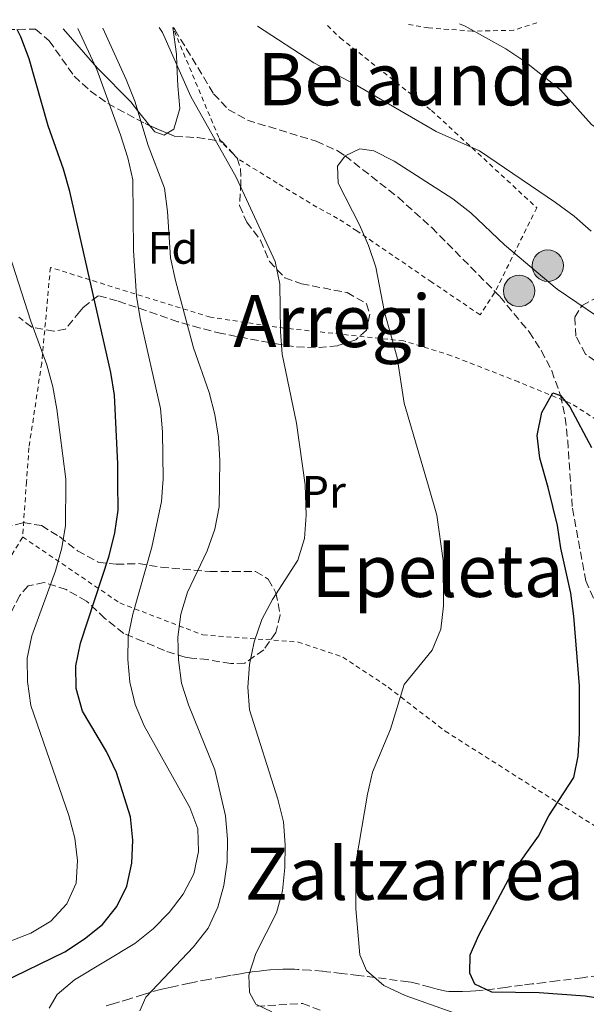
# Model space of a CAD drawing. Units: metres. Extents: x 586543 to 589968, y 4763680 to 4766038.
# Drawn here: x 587775 to 587900, y 4765795 to 4766012 of the extents above; entities that cross this region are included whole.
import ezdxf
from ezdxf.enums import TextEntityAlignment as Align

# ---------------------------------------------------------------- set-up
doc = ezdxf.new("R2010")
doc.units = ezdxf.units.M
doc.header["$MEASUREMENT"] = 0
doc.linetypes.add('DGN Style 2', pattern=[1.7399219301090239, 1.043953158065414, -0.6959687720436097])
doc.linetypes.add('DGN Style 3', pattern=[2.435890702152634, 1.739921930109024, -0.6959687720436097])
for name, color, linetype, lineweight in [('Curva de nivel directora', 30, 'Continuous', 30), ('Curva de nivel intermedia', 30, 'Continuous', 0), ('Etiqueta de uso rústico', 92, 'Continuous', 0), ('Etiqueta de zona arbolada', 92, 'Continuous', 0), ('Línea de cambio de uso (parcela vista)', 92, 'Continuous', 0), ('Pozo puntual', 7, 'Continuous', 0), ('Pozo recinto', 4, 'Continuous', 0), ('Tela metálica o alambrada', 7, 'DGN Style 2', 0), ('Texto de rotulación de espacio menor sin especificar', 7, 'Continuous', 0), ('Texto de Área (paraje) menor', 7, 'Continuous', 0), ('Vaguada', 142, 'DGN Style 3', 13), ('Zona arbolada', 92, 'DGN Style 3', 0)]:
    doc.layers.add(name, color=color, linetype=linetype, lineweight=lineweight)
doc.styles.add('Style-Arial', font='arial.ttf')

# ---------------------------------------------------------------- blocks, each defined once
blk = doc.blocks.new('5POZO')
at = {"layer": 'Pozo recinto', "linetype": 'Continuous', "lineweight": 0}
h = blk.add_hatch(color=151, dxfattribs=at)
edge = h.paths.add_edge_path()
edge.add_arc((0, 0), 0.3456, 0, 360)
at = {"layer": 'Pozo recinto', "color": 4, "linetype": 'Continuous', "lineweight": 0}
blk.add_circle((0, 0), 0.3456, dxfattribs=at)

msp = doc.modelspace()

# ---------------------------------------------------------------- linework, layer by layer
at = {"layer": 'Curva de nivel directora', "color": 30, "linetype": 'Continuous', "lineweight": 30, "flags": 128}
for points, elevation in [([(587771.3399999988, 4765799.850000001), (587785.2300000004, 4765806.609999999), (587789.5499999988, 4765809.410000003), (587793.4899999994, 4765812.580000001), (587796.6999999991, 4765816.530000002), (587798.8600000006, 4765821.039999999), (587799.9600000003, 4765826.100000001), (587800.1599999992, 4765831.170000002), (587799.7100000001, 4765836.300000001), (587796.6299999999, 4765846.08), (587794.3700000001, 4765850.710000001), (587789.0899999985, 4765859.550000002), (587787.7499999995, 4765864.560000001), (587787.6800000002, 4765869.560000001), (587788.6799999994, 4765874.540000001), (587794.9600000002, 4765893.780000002), (587796.27, 4765898.87), (587796.9499999996, 4765903.83), (587796.9200000004, 4765909.880000001), (587796.9000000003, 4765914.000000001), (587796.1899999996, 4765929.180000001), (587795.3899999993, 4765934.11), (587786.2999999989, 4765974.010000001), (587784.9600000001, 4765978.900000001), (587781.5499999991, 4765988.480000001), (587777.3499999992, 4766003.210000001), (587775.5599999988, 4766008.060000001), (587774.7699999998, 4766009.680000001)], 725.0000000000001), ([(587904.7199999987, 4765796.03), (587899.7399999987, 4765796.850000001), (587889.6299999991, 4765797.529999999), (587879.1900000008, 4765797.670000001), (587875.4299999989, 4765799.470000002), (587874.3699999994, 4765801.850000001), (587874.4500000001, 4765805.890000002), (587876.2999999984, 4765810.260000002), (587883.4499999988, 4765823.600000001), (587889.4199999989, 4765832.07), (587891.7199999989, 4765836.5), (587897.2399999998, 4765844.949999999), (587898.1699999997, 4765849.67), (587898.4899999994, 4765854.660000001), (587898.4400000002, 4765865.160000003), (587897.2399999998, 4765880.52), (587896.5699999993, 4765885.530000002), (587894.3299999996, 4765895.490000002), (587893.5999999987, 4765900.439999999), (587891.5499999991, 4765908.820000002), (587889.7099999995, 4765915.279999999), (587889.1699999986, 4765920.25), (587890.1599999988, 4765925.320000002), (587892.6199999996, 4765929.7), (587894.2800000005, 4765929.100000001), (587896.3300000001, 4765926.550000001), (587901.0799999998, 4765917.600000001)], 700.0000000000001)]:
    msp.add_lwpolyline(points, dxfattribs=dict(at, elevation=elevation))
at = {"layer": 'Curva de nivel intermedia', "color": 30, "linetype": 'Continuous', "lineweight": 0, "flags": 128}
for points, elevation in [([(587872.0600000005, 4766010.939999998), (587873.2899999998, 4766010.369999998), (587882.280000002, 4766005.390000001), (587886.4700000007, 4766002.609999999), (587894.2900000016, 4765996.359999998), (587901.1300000013, 4765988.749999999), (587905.2100000004, 4765985.859999999), (587916.1699999997, 4765984.920000001), (587920.5000000015, 4765984.06), (587925.5100000004, 4765984.009999999), (587929.2000000007, 4765985.849999998), (587931.9800000013, 4765989.310000001), (587934.1400000004, 4765993.819999998), (587937.4999999999, 4766003.449999998), (587940.940000002, 4766011.83)], 715.0000000000005), ([(587781.7500000002, 4765794.15), (587783.5499999997, 4765797.17), (587787.3499999995, 4765800.42), (587800.6100000007, 4765808.42), (587804.6500000019, 4765811.649999999), (587808.1600000011, 4765815.239999999), (587811.2400000012, 4765819.249999999), (587813.5800000015, 4765823.750000001), (587814.6299999999, 4765828.65), (587814.4599999998, 4765833.65), (587812.7200000009, 4765838.359999999), (587802.6800000005, 4765856.330000001), (587800.7000000001, 4765861.02), (587799.5500000012, 4765865.970000001), (587799.0700000006, 4765870.980000001), (587799.1399999999, 4765876), (587800.1700000004, 4765880.899999999), (587804.3800000014, 4765895.71), (587806.4800000003, 4765905.71), (587806.790000001, 4765909.77), (587806.8600000002, 4765910.699999999), (587806.7500000007, 4765921.079999999), (587806.2700000001, 4765926.220000001), (587801.7800000019, 4765946.009999998), (587800.9900000007, 4765950.949999998), (587800.3300000012, 4765961.039999997), (587800.2300000007, 4765976.55), (587799.0999999997, 4765981.42), (587797.4900000005, 4765986.499999999), (587792.26, 4766000.890000001), (587788.1200000005, 4766009.859999998)], 720.0000000000001), ([(587801.7100000004, 4765793.619999998), (587803.0899999995, 4765796.570000002), (587813.5700000003, 4765807.7), (587816.7700000011, 4765811.779999999), (587818.9300000003, 4765816.390000001), (587820.2500000013, 4765821.210000002), (587820.9599999997, 4765826.319999998), (587821.0300000013, 4765831.42), (587820.5500000007, 4765836.489999999), (587818.2400000019, 4765846.689999998), (587812.4600000016, 4765860.96), (587810.9000000014, 4765865.709999999), (587810.2100000008, 4765870.849999998), (587810.1000000013, 4765875.869999998), (587810.7200000006, 4765880.96), (587812.1900000012, 4765885.739999999), (587816.5699999998, 4765894.859999998), (587818.2400000019, 4765899.65), (587819.1600000005, 4765904.57), (587819.2300000021, 4765909.630000001), (587819.3000000013, 4765914.789999999), (587819.0100000007, 4765919.929999998), (587818.2199999995, 4765924.880000002), (587816.9800000011, 4765929.720000001), (587813.5400000013, 4765939.58), (587809.5800000007, 4765954.42), (587808.4900000021, 4765959.369999998), (587807.8300000003, 4765969.59), (587807.170000001, 4765974.719999999), (587803.540000001, 4765984.16), (587800.6200000019, 4765993.92), (587798.7000000018, 4765998.630000001), (587793.5800000011, 4766009.930000001)], 715.0000000000001), ([(587830.8000000013, 4765793.369999997), (587827.2300000017, 4765795.050000001), (587825.8600000015, 4765797.609999998), (587825.6900000017, 4765801.460000001), (587827.2400000007, 4765806.189999999), (587831.8000000004, 4765815.179999999), (587833.1399999993, 4765820), (587833.6500000012, 4765825.119999998), (587833.7200000006, 4765830.119999998), (587833.3200000003, 4765835.239999999), (587832.0700000009, 4765840.179999999), (587825.8800000016, 4765859.869999999), (587825.5199999996, 4765864.86), (587825.8800000016, 4765869.88), (587826.9099999998, 4765874.869999999), (587828.5999999996, 4765879.730000001), (587830.8900000007, 4765884.189999999), (587836.500000001, 4765892.8), (587837.9600000005, 4765897.579999999), (587838.3400000005, 4765902.699999999), (587838.1000000014, 4765909.420000001), (587836.2400000017, 4765922.98), (587833.0800000011, 4765938.199999998), (587832.660000001, 4765943.179999999), (587832.5500000014, 4765953.560000001), (587831.520000001, 4765958.57), (587822.9400000002, 4765977.150000001), (587812.9800000002, 4765994.930000001), (587806.7500000007, 4766009), (587805.9700000007, 4766010.09)], 710.0000000000007), ([(587827.6200000006, 4766010.369999998), (587840.0000000013, 4766002.310000001), (587849.2400000015, 4765997.509999999), (587866.9400000019, 4765987.24), (587876.4500000004, 4765982.92), (587893.2200000009, 4765971.579999999), (587897.3000000002, 4765968.559999999), (587901.0399999997, 4765965.249999999)], 710.0000000000006), ([(587874.7800000008, 4765791.73), (587860.1400000004, 4765796.939999999), (587855.4100000006, 4765799.199999999), (587851.5999999996, 4765802.439999999), (587850.1400000001, 4765805.939999999), (587849.2400000015, 4765816.039999999), (587849.2500000005, 4765826.17), (587851.7899999997, 4765841.289999999), (587852.9100000017, 4765846.16), (587856.8900000004, 4765855.630000001), (587859.9300000002, 4765865.430000001), (587866.0900000003, 4765872.969999999), (587867.9299999999, 4765877.619999998), (587868.5600000002, 4765882.730000001), (587868.4599999996, 4765892.769999999), (587867.1100000017, 4765902.710000001), (587865.240000001, 4765909.119999999), (587859.9000000011, 4765927.409999999), (587858.3200000009, 4765937.480000001), (587855.5800000007, 4765947.430000001), (587853.6400000004, 4765957.329999999), (587852.0600000002, 4765962.090000001), (587850.0400000017, 4765966.659999999), (587845.3600000013, 4765975.859999999), (587845.2600000007, 4765979.59), (587846.8900000001, 4765981.869999999), (587850.12, 4765983.380000001), (587853.2500000015, 4765982.92), (587857.7199999996, 4765980.689999999), (587870.620000001, 4765972.390000001), (587874.5400000016, 4765969.27), (587882.0000000005, 4765962.220000001), (587893.5899999997, 4765952.52), (587902.24, 4765946.63)], 705), ([(587758.7999999993, 4765803.34), (587777.7800000006, 4765810.699999999), (587782.1600000015, 4765813.319999999), (587785.6700000007, 4765817.15), (587787.7000000003, 4765821.720000001), (587788.0199999999, 4765826.660000001), (587787.440000001, 4765831.63), (587786.1300000012, 4765836.569999999), (587777.7300000014, 4765860.819999998), (587777.0200000006, 4765866.099999999), (587776.9600000002, 4765871.239999999), (587777.9500000004, 4765876.140000001), (587783.1900000019, 4765890.470000001), (587784.6100000013, 4765895.509999999), (587785.3500000011, 4765900.449999998), (587785.4200000004, 4765910.009999999), (587785.4299999994, 4765910.640000001), (587783.4900000015, 4765926.050000001), (587782.5800000017, 4765930.999999999), (587781.2699999998, 4765935.82), (587777.7300000014, 4765945.470000001), (587773.050000001, 4765960.05)], 730.0000000000001)]:
    msp.add_lwpolyline(points, dxfattribs=dict(at, elevation=elevation))
at = {"layer": 'Línea de cambio de uso (parcela vista)', "color": 92, "linetype": 'Continuous', "lineweight": 0}
for points in [[(587803.9321, 4765988.494200001, 713.7109000000055), (587801.2400000002, 4765991.869999999, 715), (587799.7400000002, 4765993.75, 715.820000000007), (587792.6299999999, 4766000.960000001, 719.6100000000006), (587791.79, 4766001.92, 720), (587785.9400000004, 4766008.600000001, 722.5800000000019), (587784.8399999999, 4766009.810000001, 722.779999999999)], [(587808.9600000001, 4766010.130000001, 709.8300000000019), (587809.7999999998, 4766004.26, 709.9499999999972), (587809.9100000003, 4766001.880000001, 710), (587810.1200000001, 4765997.279999999, 710.279999999999), (587810.54, 4765992.27, 710.9900000000052), (587809.2400000002, 4765987.720000001, 711.9700000000012), (587807.7766000004, 4765986.8268, 712.3959999999935)], [(587807.7766000004, 4765986.8268, 712.3959999999935), (587807.1100000005, 4765986.42, 712.5899999999965), (587805.0199999996, 4765987.130000001, 713.1900000000023), (587803.9321, 4765988.494200001, 713.7109000000055)]]:
    msp.add_polyline3d(points, dxfattribs=at)
at = {"layer": 'Tela metálica o alambrada', "color": 7, "linetype": 'DGN Style 2', "lineweight": 0}
for points in [[(587843.04, 4766010.560000001, 712.1199999999953), (587845.8200000003, 4766007.82, 711.7599999999949), (587865.8899999997, 4765991.869999999, 711.3899999999995), (587889.0700000003, 4765970.430000001, 708.8899999999995), (587879.7800000003, 4765951.66, 701.4400000000023), (587876.5899999999, 4765946.850000001, 701.4400000000023), (587865.9800000004, 4765954.029999999, 705), (587849.5099999999, 4765965.310000001, 706.2400000000052), (587845.2599999999, 4765968.08, 706.9700000000012), (587840.7000000002, 4765970.539999999, 707.5099999999949), (587831.9500000002, 4765975.84, 707.9600000000065), (587823.3300000001, 4765981.199999999, 709.6199999999953), (587819.7400000002, 4765984.77, 709.8300000000019), (587819.1100000005, 4765985.869999999, 709.8300000000019), (587808.9900000002, 4766010.130000001, 709.8300000000019)], [(587889.0899999999, 4766011.16, 716.1399999999995), (587884.0099999999, 4766009.51, 714.4199999999983), (587874.8899999997, 4766009.289999999, 713.3899999999995), (587865.2699999996, 4766010.039999999, 713.1600000000036), (587860.8600000005, 4766010.789999999, 713.1600000000036)], [(587925.8399999999, 4765891.59, 701.679999999993), (587916.0999999996, 4765908.550000001, 700.320000000007), (587912.3799999999, 4765913.859999999, 700.320000000007), (587908.7199999997, 4765918.289999999, 700.320000000007), (587903.7800000003, 4765922.710000001, 700.320000000007), (587896.5700000003, 4765927.350000001, 700.3099999999977), (587885.0700000003, 4765932.07, 701.1900000000023), (587870.25, 4765937.850000001, 703.3300000000019), (587859.75, 4765941.109999999, 704.9700000000012), (587833.5700000003, 4765943.9, 709.9499999999972), (587817.2599999999, 4765946.300000001, 716.0399999999936), (587782.0599999996, 4765957.26, 728.7200000000012), (587780.1399999997, 4765936.17, 730.5899999999965), (587777.3300000001, 4765917.59, 732), (587776.8099999996, 4765910.100000001, 733.3999999999943), (587775.9500000002, 4765897.930000001, 735.679999999993)], [(587762.8799999999, 4765880.17, 738.5899999999965), (587765.5800000001, 4765882.449999999, 738.5899999999965), (587770.8899999997, 4765889.49, 737.8699999999953), (587775.9500000002, 4765897.930000001, 737.8399999999965)], [(587775.9500000002, 4765897.930000001, 735.679999999993), (587797.3499999996, 4765883.390000001, 726.3699999999953), (587815.5999999996, 4765876.359999999, 716.5099999999949), (587836.5599999996, 4765874.800000001, 707.8600000000006), (587846.3899999997, 4765871.480000001, 707.5599999999977), (587856.3799999999, 4765864.850000001, 705.9900000000052), (587868.9100000003, 4765855.180000001, 702.529999999999), (587902.5, 4765833.859999999, 699.0599999999977), (587910.0599999996, 4765831.49, 698.070000000007), (587920.4699999997, 4765830.92, 697.3300000000017), (587933.0700000003, 4765843.789999999, 696.1300000000047), (587938.3499999996, 4765850.34, 696.8500000000058)]]:
    msp.add_polyline3d(points, dxfattribs=at)
at = {"layer": 'Vaguada', "color": 142, "linetype": 'DGN Style 3', "lineweight": 13}
for points in [[(587809.1399999997, 4766010.130000001, 708.5), (587809.4400000004, 4766009.640000001, 708.4700000000012), (587817.9699999997, 4765995.529999999, 706.0899999999965), (587821.1799999997, 4765992.08, 705.7899999999936), (587825.4000000004, 4765989.720000001, 705.6300000000047), (587840.5499999998, 4765985.07, 705.3699999999953), (587845.2199999997, 4765982.960000001, 705.1399999999995), (587846.8899999997, 4765981.869999999, 705), (587858.54, 4765972.720000001, 703.3800000000047), (587865.9600000001, 4765966.07, 702.3000000000029), (587880.9400000004, 4765950.880000001, 701.1499999999943), (587887.3700000001, 4765943.100000001, 700.6900000000023), (587890.0800000001, 4765938.930000001, 700.4600000000065), (587892.3499999996, 4765934.529999999, 700.25), (587894.2800000003, 4765929.100000001, 700), (587895.3099999996, 4765924.17, 699.7599999999948), (587895.8700000001, 4765919.199999999, 699.5), (587896.5899999999, 4765908.77, 699.0800000000017), (587896.9100000003, 4765904.25, 698.8999999999943), (587899.8499999996, 4765888.300000001, 699.0399999999936), (587901.8399999999, 4765883.77, 698.8899999999994)], [(587902.75, 4765801.380000001, 697.4400000000023), (587899.0800000001, 4765800.890000001, 697.9499999999971), (587893.5700000003, 4765800.189999999, 698.7200000000012), (587890.8200000003, 4765799.84, 699.0899999999965), (587888.0599999996, 4765799.51, 699.429999999993), (587885.9199999999, 4765799.230000001, 699.6600000000036), (587882.1799999997, 4765798.74, 699.9700000000012), (587879.3600000005, 4765798.390000001, 700.1900000000023), (587877.25, 4765798.16, 700.3600000000006), (587875.6699999999, 4765798.02, 700.5099999999949), (587874.4900000002, 4765797.930000001, 700.6399999999995), (587872.7199999997, 4765797.84, 700.8600000000006), (587871.8399999999, 4765797.82, 700.9900000000052), (587870.9600000001, 4765797.810000001, 701.1300000000047), (587870.3099999996, 4765797.83, 701.25), (587869.7000000002, 4765797.880000001, 701.3800000000047), (587869.1299999999, 4765797.949999999, 701.5099999999949), (587868.0800000001, 4765798.140000001, 701.7700000000042), (587867.1699999999, 4765798.350000001, 702.0200000000042), (587865.5899999999, 4765798.789999999, 702.4799999999959), (587863.2100000001, 4765799.460000001, 703.1900000000023), (587862.0099999999, 4765799.75, 703.5099999999949), (587861.4000000004, 4765799.869999999, 703.6699999999983), (587860.79, 4765799.960000001, 703.8099999999977), (587853.4800000004, 4765800.939999999, 705.4199999999983), (587849.8300000001, 4765801.4, 706.2200000000012), (587846.1699999999, 4765801.84, 707.029999999999), (587843.75, 4765802.109999999, 707.3899999999995), (587841.9400000004, 4765802.289999999, 707.6499999999943), (587839.2199999997, 4765802.529999999, 708.0500000000029), (587836.5, 4765802.720000001, 708.4499999999972), (587835.7599999999, 4765802.75, 708.5599999999977), (587834.3899999997, 4765802.77, 708.7599999999949), (587833.2100000001, 4765802.76, 708.929999999993), (587832.1699999999, 4765802.720000001, 709.0800000000019), (587830.3700000001, 4765802.59, 709.3399999999965), (587829.0199999996, 4765802.460000001, 709.5399999999936), (587828.0099999999, 4765802.350000001, 709.6900000000023), (587826.4800000004, 4765802.140000001, 709.9100000000036), (587825.8899999997, 4765802.060000001, 710), (587825.7199999997, 4765802.029999999, 710.029999999999), (587824.9500000002, 4765801.92, 710.1499999999943), (587823.8600000005, 4765801.75, 710.3300000000019), (587821.7999999998, 4765801.41, 710.7200000000012), (587820, 4765801.09, 711.0899999999965), (587816.8200000003, 4765800.51, 711.8300000000019), (587814.4400000004, 4765800.039999999, 712.4199999999983), (587812.6500000004, 4765799.680000001, 712.8800000000047), (587809.9900000002, 4765799.109999999, 713.5599999999977), (587808.6600000003, 4765798.83, 713.8899999999995), (587807.3300000001, 4765798.539999999, 714.2299999999959), (587806.2599999999, 4765798.279999999, 714.5), (587804.2800000003, 4765797.74, 714.9700000000012), (587804.1600000003, 4765797.710000001, 715), (587802.5499999998, 4765797.220000001, 715.3699999999953), (587799.54, 4765796.25, 716.0599999999977), (587797.29, 4765795.539999999, 716.570000000007), (587795.5999999996, 4765795.039999999, 716.9499999999972), (587794.3300000001, 4765794.699999999, 717.2299999999959)]]:
    msp.add_polyline3d(points, dxfattribs=at)
at = {"layer": 'Zona arbolada', "color": 92, "linetype": 'DGN Style 3', "lineweight": 0, "extrusion": (-0.3664366256447618, -0.9250658002118345, 0.09988725977079893), "elevation": -4624173.709969155, "flags": 128}
msp.add_lwpolyline([(-1208720.526524664, 464943.5447613026), (-1208716.941527987, 464942.3180261073), (-1208716.338165783, 464942.1996340001)], dxfattribs=at)
at = {"layer": 'Zona arbolada', "color": 92, "linetype": 'DGN Style 3', "lineweight": 0}
for points in [[(587750.5800000001, 4766009.369999999, 737.2200000000012), (587778.8099999996, 4766009.74, 730.8899999999995), (587781.79, 4766007.210000001, 730.2700000000042), (587787.2599999999, 4765999.430000001, 730.0099999999949), (587790.8200000003, 4765996.16, 728.8600000000006), (587794.6600000003, 4765993.390000001, 726.9499999999972), (587802.9100000003, 4765988.939999999, 722.5899999999965), (587807.2199999997, 4765987.060000001, 720.9900000000052), (587809.4400000004, 4765986.130000001, 720.5200000000042), (587814.3899999997, 4765985.880000001, 720.5800000000019), (587819.7300000004, 4765985.08, 720.5399999999936), (587823.1799999997, 4765981.359999999, 719.5800000000019), (587823.9000000004, 4765979.060000001, 719.1199999999953), (587823.9900000002, 4765975.939999999, 718.5899999999965), (587823.6799999997, 4765970.91, 718.2100000000065), (587825.25, 4765967.26, 718.1399999999995), (587828.29, 4765963.25, 718.0200000000042), (587830.2400000002, 4765958.619999999, 718), (587833.6399999997, 4765954.980000001, 717.1300000000047), (587837.2699999996, 4765953.67, 716.6100000000006), (587847.3300000001, 4765951.75, 715.6600000000036), (587851.6399999997, 4765949.289999999, 715.5099999999949), (587852.3399999999, 4765946.970000001, 715.5099999999949), (587851.5800000001, 4765943.470000001, 715.5099999999949), (587849.2699999996, 4765941.369999999, 715.5099999999949), (587845.25, 4765940.039999999, 715.5399999999936), (587840.3899999997, 4765939.550000001, 716.6300000000047), (587835.5099999999, 4765939.850000001, 718.5099999999949), (587830.2199999997, 4765940.74, 720.070000000007), (587819.8099999996, 4765942.710000001, 722.2899999999936), (587815, 4765943.92, 722.9499999999972), (587810.1200000001, 4765945.33, 724.3300000000019), (587800.9500000002, 4765948.52, 728.1999999999972), (587796.7400000002, 4765949.939999999, 730.4700000000012), (587792.54, 4765951.060000001, 733.0099999999949), (587789.29, 4765948.49, 735.6999999999972), (587788.5300000003, 4765947.59, 736.2599999999949), (587785.3899999997, 4765943.699999999, 737.529999999999), (587782.8200000003, 4765943.24, 737.6999999999972), (587777.9800000004, 4765944.109999999, 737.6999999999972), (587775.1399999997, 4765946.350000001, 737.6999999999972)], [(587778.8099999996, 4766009.74, 730.8899999999995), (587781.79, 4766007.210000001, 730.2700000000042), (587787.2599999999, 4765999.430000001, 730.0099999999949), (587790.8200000003, 4765996.16, 728.8600000000006), (587794.6600000003, 4765993.390000001, 726.9499999999972), (587802.9100000003, 4765988.939999999, 722.5899999999965), (587803.9321, 4765988.494200001, 722.2106000000058)], [(587807.7766000004, 4765986.8268, 720.872199999998), (587809.4400000004, 4765986.130000001, 720.5200000000042), (587814.3899999997, 4765985.880000001, 720.5800000000019), (587819.7300000004, 4765985.08, 720.5399999999936), (587823.1799999997, 4765981.359999999, 719.5800000000019), (587823.9000000004, 4765979.060000001, 719.1199999999953), (587823.9900000002, 4765975.939999999, 718.5899999999965), (587823.6799999997, 4765970.91, 718.2100000000065), (587825.25, 4765967.26, 718.1399999999995), (587828.29, 4765963.25, 718.0200000000042), (587830.2400000002, 4765958.619999999, 718), (587833.6399999997, 4765954.980000001, 717.1300000000047), (587837.2699999996, 4765953.67, 716.6100000000006), (587847.3300000001, 4765951.75, 715.6600000000036), (587851.6399999997, 4765949.289999999, 715.5099999999949), (587852.3399999999, 4765946.970000001, 715.5099999999949), (587851.5800000001, 4765943.470000001, 715.5099999999949), (587849.2699999996, 4765941.369999999, 715.5099999999949), (587845.25, 4765940.039999999, 715.5399999999936), (587840.3899999997, 4765939.550000001, 716.6300000000047), (587835.5099999999, 4765939.850000001, 718.5099999999949), (587830.2199999997, 4765940.74, 720.070000000007), (587819.8099999996, 4765942.710000001, 722.2899999999936), (587815, 4765943.92, 722.9499999999972), (587810.1200000001, 4765945.33, 724.3300000000019), (587800.9500000002, 4765948.52, 728.1999999999972), (587796.7400000002, 4765949.939999999, 730.4700000000012), (587792.54, 4765951.060000001, 733.0099999999949), (587789.29, 4765948.49, 735.6999999999972), (587788.5300000003, 4765947.59, 736.2599999999949), (587785.3899999997, 4765943.699999999, 737.529999999999), (587782.8200000003, 4765943.24, 737.6999999999972), (587777.9800000004, 4765944.109999999, 737.6999999999972), (587775.1399999997, 4765946.350000001, 737.6999999999972)], [(587907.9000000004, 4765932.369999999, 710.4199999999983), (587899.7599999999, 4765938.210000001, 710.429999999993), (587897.7000000002, 4765942.119999999, 710.429999999993), (587897.4100000003, 4765946.34, 710.429999999993), (587899.0300000003, 4765948.869999999, 710.429999999993), (587902.3200000003, 4765950.67, 710.429999999993)], [(587907.9000000004, 4765932.369999999, 710.4199999999983), (587899.7599999999, 4765938.210000001, 710.429999999993), (587897.7000000002, 4765942.119999999, 710.429999999993), (587897.4100000003, 4765946.34, 710.429999999993), (587899.0300000003, 4765948.869999999, 710.429999999993), (587902.3200000003, 4765950.67, 710.429999999993)], [(587771.9500000002, 4765899.970000001, 743.4700000000012), (587776.0999999996, 4765901.109999999, 743.5599999999977), (587780.0899999999, 4765900.42, 743.6300000000047), (587784.0300000003, 4765898.01, 741.6699999999983), (587788.04, 4765894.869999999, 739.570000000007), (587792.54, 4765892.41, 736.9400000000023), (587796.5499999998, 4765891.91, 733.9700000000012), (587801.4500000002, 4765892.060000001, 731.5599999999977), (587806.3499999996, 4765891.289999999, 729.029999999999), (587817.1100000005, 4765890.34, 726.279999999999), (587822.1900000004, 4765890.33, 724.5599999999977), (587827.2100000001, 4765890.32, 722.2700000000042), (587829.9900000002, 4765888.630000001, 720.2899999999936), (587831.6699999999, 4765885.65, 719.4799999999959), (587832.6399999997, 4765880.699999999, 719.5599999999977), (587831.6399999997, 4765876.890000001, 717.7100000000065), (587828.9900000002, 4765873.07, 715.929999999993), (587824.8499999996, 4765870.15, 715.8899999999995), (587821.7300000004, 4765870.060000001, 718.2200000000012), (587816.7000000002, 4765870.92, 721.9400000000023), (587813.0999999996, 4765871.27, 725.4400000000023), (587811.6799999997, 4765871.480000001, 726.4600000000065), (587807.1699999999, 4765872.9, 728.1100000000006), (587802.4600000001, 4765874.91, 729.5599999999977), (587798.1900000004, 4765876.699999999, 731.9900000000052), (587794.04, 4765880, 734.4600000000065), (587789.9900000002, 4765883.810000001, 737.570000000007), (587785.5599999996, 4765886.33, 740.2899999999936), (587780.7100000001, 4765887.869999999, 741.1399999999995), (587777.1600000003, 4765887.16, 740.2700000000042), (587775.3499999996, 4765885.060000001, 740.2299999999959), (587773.0700000003, 4765880.57, 740.1399999999995)], [(587771.9500000002, 4765899.970000001, 743.4700000000012), (587776.0999999996, 4765901.109999999, 743.5599999999977), (587780.0899999999, 4765900.42, 743.6300000000047), (587784.0300000003, 4765898.01, 741.6699999999983), (587788.04, 4765894.869999999, 739.570000000007), (587792.54, 4765892.41, 736.9400000000023), (587796.5499999998, 4765891.91, 733.9700000000012), (587801.4500000002, 4765892.060000001, 731.5599999999977), (587806.3499999996, 4765891.289999999, 729.029999999999), (587817.1100000005, 4765890.34, 726.279999999999), (587822.1900000004, 4765890.33, 724.5599999999977), (587827.2100000001, 4765890.32, 722.2700000000042), (587829.9900000002, 4765888.630000001, 720.2899999999936), (587831.6699999999, 4765885.65, 719.4799999999959), (587832.6399999997, 4765880.699999999, 719.5599999999977), (587831.6399999997, 4765876.890000001, 717.7100000000065), (587828.9900000002, 4765873.07, 715.929999999993), (587824.8499999996, 4765870.15, 715.8899999999995), (587821.7300000004, 4765870.060000001, 718.2200000000012), (587816.7000000002, 4765870.92, 721.9400000000023), (587813.0999999996, 4765871.27, 725.4400000000023), (587811.6799999997, 4765871.480000001, 726.4600000000065), (587807.1699999999, 4765872.9, 728.1100000000006), (587802.4600000001, 4765874.91, 729.5599999999977), (587798.1900000004, 4765876.699999999, 731.9900000000052), (587794.04, 4765880, 734.4600000000065)], [(587794.04, 4765880, 734.4600000000065), (587789.9900000002, 4765883.810000001, 737.570000000007), (587785.5599999996, 4765886.33, 740.2899999999936), (587780.7100000001, 4765887.869999999, 741.1399999999995), (587777.1600000003, 4765887.16, 740.2700000000042), (587775.3499999996, 4765885.060000001, 740.2299999999959), (587773.0700000003, 4765880.57, 740.1399999999995)], [(587827.4800000004, 4765794.619999999, 720.7700000000042), (587837.4900000002, 4765795.220000001, 720.8399999999965), (587841.7000000002, 4765793.609999999, 722.3000000000029)], [(587827.4800000004, 4765794.619999999, 720.7700000000042), (587837.4900000002, 4765795.220000001, 720.8399999999965), (587841.7000000002, 4765793.609999999, 722.3000000000029)]]:
    msp.add_polyline3d(points, dxfattribs=at)

# ---------------------------------------------------------------- block references
at = {"layer": 'Pozo puntual', "color": 7, "linetype": 'Continuous', "lineweight": 0, "xscale": 10, "yscale": 10, "zscale": 10}
for p in [(587891.5000000005, 4765957.670000001, 705.8899999999995), (587885.1799999992, 4765952.100000001, 702.6499999999943)]:
    msp.add_blockref('5POZO', p, dxfattribs=at)

# ---------------------------------------------------------------- texts
at = {"layer": 'Etiqueta de uso rústico', "color": 92, "linetype": 'Continuous', "lineweight": 0, "style": 'Style-Arial'}
msp.add_text('Pr', height=7.000000000000002, dxfattribs=at).set_placement((587842.1954566077, 4765907.87001, 709.820000000007), align=Align.MIDDLE_CENTER)
at = {"layer": 'Etiqueta de zona arbolada', "color": 92, "linetype": 'Continuous', "lineweight": 0, "style": 'Style-Arial'}
msp.add_text('Fd', height=7.000000000000002, dxfattribs=at).set_placement((587809.0074413661, 4765961.59001, 715.4499999999972), align=Align.MIDDLE_CENTER)
at = {"layer": 'Texto de rotulación de espacio menor sin especificar', "color": 7, "linetype": 'Continuous', "lineweight": 0, "style": 'Style-Arial'}
msp.add_text('Epeleta', height=11.5, dxfattribs=at).set_placement((587867.2445412292, 4765890.470010001, 707.4100000000036), align=Align.MIDDLE_CENTER)
at = {"layer": 'Texto de Área (paraje) menor', "color": 7, "linetype": 'Continuous', "lineweight": 0, "style": 'Style-Arial'}
for s, p in [('Belaunde', (587862.5160697671, 4765998.73001, 710.1900000000023)), ('Arregi', (587844.0799669612, 4765945.490010001, 710.0800000000019)), ('Zaltzarrea', (587862.1804972682, 4765823.790010002, 707.9700000000012))]:
    msp.add_text(s, height=11.5, dxfattribs=at).set_placement(p, align=Align.MIDDLE_CENTER)

doc.saveas('drawing.dxf')
